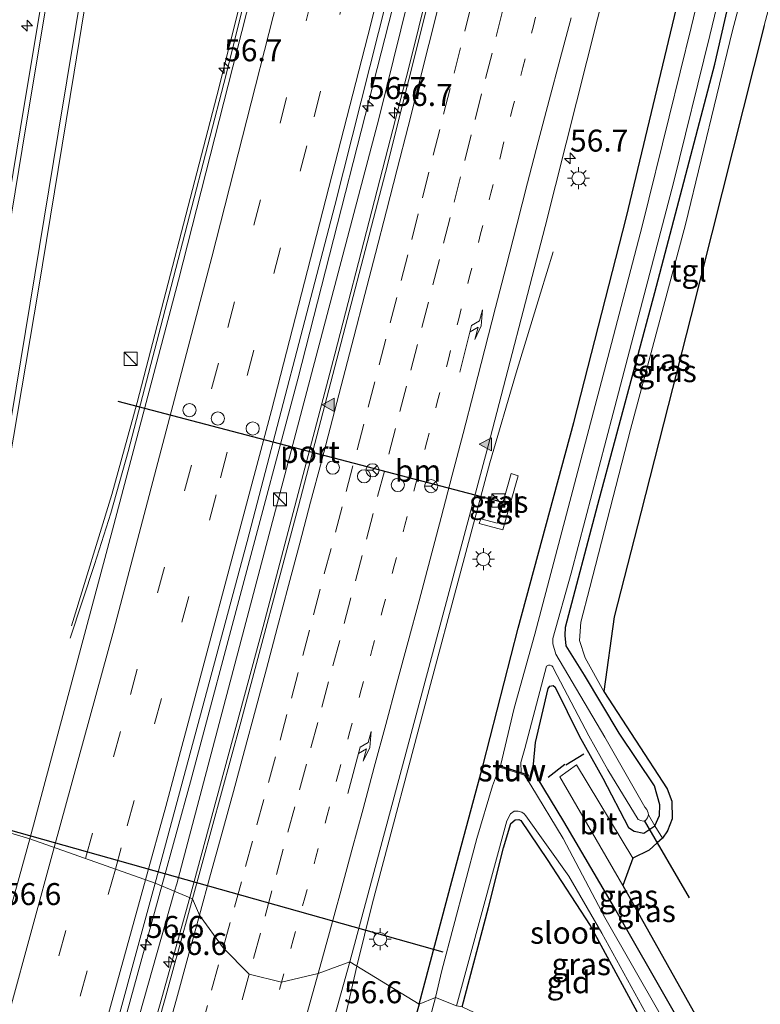
# Model space of a CAD drawing. Units: metres. Extents: x 100277 to 109942, y 499998 to 506250.
# Drawn here: x 108281 to 108365, y 501213 to 501325 of the extents above; entities that cross this region are included whole.
import ezdxf
from ezdxf.enums import TextEntityAlignment as Align

# ---------------------------------------------------------------- set-up
doc = ezdxf.new("R2010")
doc.units = ezdxf.units.M
for name, pattern in [('IE-TERREINAFSCHEIDING', [10, 8, -2]), ('VW-1-3_STREEP', [4, 1, -3]), ('VW-3-9_STREEP', [12, 3, -9])]:
    doc.linetypes.add(name, pattern=pattern)
doc.layers.get('0').update_dxf_attribs({"lineweight": 25})
for name, color, linetype, lineweight in [('B-ME-AM-KILOMETR-S-B1', 7, 'Continuous', 18), ('B-ME-BV-GELEIDECONSTRUCTIE-GELEIDERAIL-L-B1', 213, 'BV-GELEIDERAIL', 18), ('B-ME-GW-INSTEEKWATERGANG-L-B1', 10, 'Continuous', 25), ('B-ME-IE-GRASLAND-GV-B6', 93, 'Continuous', 18), ('B-ME-IE-GRONDWERKLIJN-GROND_INGERICHT-GV-B6', 253, 'Continuous', 18), ('B-ME-IE-HULPGEOMETRIE-L-B1', 53, 'Continuous', 18), ('B-ME-IE-INRICHTINGSELEMENT-S-B1', 253, 'Continuous', 18), ('B-ME-IE-MEUBILAIR_WEGMEUBILAIR-LICHTMAST-S-B1', 8, 'Continuous', 18), ('B-ME-IE-MEUBILAIR_WEGMEUBILAIR-LIJNVERLICHT-L-B1', 8, 'VW-LIJNV', 18), ('B-ME-IE-TERREINAFSCHEIDING-RASTERHEKWERK-L-B1', 8, 'IE-TERREINAFSCHEIDING', 18), ('B-ME-IE-TERREINAFSCHEIDING-SCHRIKHEK-L-B1', 10, 'Continuous', 25), ('B-ME-KG-KADASTRAAL-OPNAMEDTMGRENS-L-B1', 10, 'Continuous', 25), ('B-ME-KW-DUIKER-L-B1', 10, 'Continuous', 25), ('B-ME-KW-STUW-GV-B6', 173, 'Continuous', 18), ('B-ME-KW-STUW-L-B1', 173, 'Continuous', 18), ('B-ME-OG-WATER-GV-B6', 153, 'Continuous', 18), ('B-ME-VH-VERH_SOORT-BITUMEN-GV-B6', 8, 'IE-TERREINAFSCHEIDING-NATUURLIJK-HOUTWAL', 18), ('B-ME-VH-VERH_SOORT-TEGELS-GV-B6', 8, 'Continuous', 18), ('B-ME-VW-DRIP-S-B1', 8, 'Continuous', 18), ('B-ME-VW-MARKERING-13STREEP-045-L-B1', 255, 'VW-1-3_STREEP', 18), ('B-ME-VW-MARKERING-39STREEP-015-L-B1', 255, 'VW-3-9_STREEP', 18), ('B-ME-VW-MARKERING-PIJLRE750-S-B1', 7, 'Continuous', 18), ('B-ME-VW-MARKERING-STREEP-015-L-B1', 7, 'Continuous', 18), ('B-ME-VW-MARKERING-VLAKMARK-S-B1', 7, 'Continuous', 18), ('B-ME-VW-MEUBILAIR_WEGMEUBILAIR-RONA-S-B1', 8, 'Continuous', 18), ('B-ME-VW-PORTAAL-L-B1', 10, 'Continuous', 25)]:
    doc.layers.add(name, color=color, linetype=linetype, lineweight=lineweight)
doc.styles.add('NLCS-ISO', font='NLCS-ISO.TTF')
doc.linetypes.add('BV-GELEIDERAIL', pattern='A,10,-3,[108,NLCS.SHX,S=1,R=0,X=0,Y=0],-3', length=16)
doc.linetypes.add('IE-TERREINAFSCHEIDING-NATUURLIJK-HOUTWAL', pattern='A,7,-1.5,[67,NLCS.SHX,S=0.75,R=45,X=0,Y=0],-1.5,7,-1.5,[70,NLCS.SHX,S=0.75,R=0,X=0,Y=0],-1.5', length=20)
doc.linetypes.add('VW-LIJNV', pattern='A,0,-5,[102,NLCS.SHX,S=1,R=0,X=-0.625,Y=0],2.5,-0.5,[69,NLCS.SHX,S=0.5,R=0,X=0,Y=0],-0.5,2.5,[102,NLCS.SHX,S=1,R=180,X=0.625,Y=0],-5', length=16)

# ---------------------------------------------------------------- blocks, each defined once
blk = doc.blocks.new('kast')
blk.add_line((-0.75, -0.75), (0.75, 0.75))
blk.add_lwpolyline([(-0.75, 0.75), (0.75, 0.75), (0.75, -0.75), (-0.75, -0.75)], close=True)
blk = doc.blocks.new('dtb')
blk.add_circle((0, 0), 0.75)
blk = doc.blocks.new('wegwijzer')
for q in [(-0.53, -0.53), (0, 0.75), (0.53, -0.53)]:
    blk.add_line((0, 0), q)
blk.add_circle((0, 0), 0.75)
blk = doc.blocks.new('hecto')
for p, q in [((0, 0.625), (-0.625, 0)), ((0, -0.625), (0, 0.625)), ((-0.625, 0), (0.625, 0)), ((0.625, 0), (0, -0.625))]:
    blk.add_line(p, q)
blk = doc.blocks.new('verfsymbol')
for color in [252, 253]:
    blk.add_hatch(color=color).paths.add_polyline_path([(0.75, -0.625), (0, 0.75), (-0.75, -0.625)])
blk.add_lwpolyline([(0.75, -0.625), (0, 0.75), (-0.75, -0.625)], close=True)
blk = doc.blocks.new('lantaarnpaal')
for p, q in [((0, 0.75), (0, 1.25)), ((-0.75, 0), (-1.25, 0)), ((-0.88, 0.88), (-0.53, 0.53)), ((0.53, 0.53), (0.88, 0.88)), ((0.75, 0), (1.25, 0)), ((-0.53, -0.53), (-0.88, -0.88)), ((0, -0.75), (0, -1.25)), ((0.53, -0.53), (0.88, -0.88))]:
    blk.add_line(p, q)
blk.add_circle((0, 0), 0.75)
blk = doc.blocks.new('pijlr')
for p, q in [((0, 0, 0.1), (5.45, 0, 0.1)), ((5.45, -0.75, 0.1), (4.7, 0, 0.1)), ((6.2, -0.75, 0.1), (5.45, 0, 0.1)), ((4, -0.75, 0.1), (5.45, -0.75, 0.1)), ((5.7, -1.05, 0.1), (4, -0.75, 0.1)), ((7.5, -0.75, 0.1), (5.7, -1.05, 0.1)), ((7.5, -0.75, 0.1), (6.2, -0.75, 0.1))]:
    blk.add_line(p, q)

msp = doc.modelspace()

# ---------------------------------------------------------------- linework, layer by layer
at = {"layer": 'B-ME-BV-GELEIDECONSTRUCTIE-GELEIDERAIL-L-B1'}
for points in [[(108287.0318, 501255.9138, 0.4969), (108291.6075, 501270.838, 1.0791), (108294.4769, 501281.3114, 1.057), (108303.5678, 501316.1985, 1.1277), (108307.9612, 501333.713, 1.1281), (108319.0026, 501381.1991, 1.0711), (108326.617, 501412.7541, 1.1293), (108334.094, 501442.3224, 1.128), (108343.7489, 501478.9423, 1.1654), (108346.6593, 501489.7013, 1.1347)], [(108297.2868, 501226.3374, 1.5414), (108300.5472, 501238.1789, 1.548), (108312.7636, 501283.9647, 1.4507), (108324.497, 501329.8641, 1.4492), (108332.8148, 501363.5971, 1.514), (108343.2169, 501406.0106, 1.5007), (108352.7193, 501443.2373, 1.5405), (108363.1969, 501482.6945, 1.536)], [(108300.49, 501225.001, 1.573), (108308.817, 501255.811, 1.574), (108316.988, 501286.807, 1.614), (108325.4, 501319.421, 1.6), (108334.603, 501356.582, 1.558), (108342.575, 501389.273, 1.561), (108349.968, 501419.01, 1.6), (108358.659, 501452.681, 1.588), (108366.488, 501481.824, 1.572)], [(108286.859, 501254.488, 0.404), (108289.62, 501262.869, 0.809), (108291.484, 501268.723, 1.1), (108293.471, 501275.746, 1.197), (108298.342, 501294.512, 1.208), (108304.601, 501318.602, 1.169), (108308.221, 501333.214, 1.153), (108309.62, 501339.592, 0.901), (108311.57, 501350.202, 0.384)], [(108319.498, 501217.197, 0.807), (108321.237, 501224.246, 0.943), (108327.7, 501248.667, 1.13), (108334.609, 501274.426, 1.186), (108337.597, 501284.673, 0.882), (108340.361, 501293.756, 0.435), (108341.832, 501298.446, 0.295)], [(108220.5021, 500972.8228, 1.543), (108222.5162, 500978.8144, 1.543), (108237.2578, 501024.2339, 1.5566), (108245.8758, 501051.3404, 1.5358), (108259.0053, 501093.9666, 1.5368), (108269.5602, 501129.128, 1.4993), (108282.8841, 501174.7749, 1.4931), (108289.3908, 501197.6598, 1.5254), (108297.2868, 501226.3374, 1.5414)], [(108223.975, 500972.188, 1.651), (108237.755, 501014.17, 1.603), (108248.676, 501048.794, 1.633), (108258.925, 501081.883, 1.566), (108269.32, 501116.201, 1.583), (108279.079, 501149.539, 1.566), (108287.93, 501180.267, 1.617), (108297.302, 501213.613, 1.583), (108300.49, 501225.001, 1.573)], [(108319.498, 501217.197, 0.807), (108317.9, 501210.207, 0.534), (108316.651, 501204.989, 0.28)]]:
    msp.add_polyline3d(points, dxfattribs=at)
at = {"layer": 'B-ME-GW-INSTEEKWATERGANG-L-B1'}
for points in [[(108326.574, 501212.895, -0.241), (108330.287, 501226.854, -0.23), (108333.843, 501240.101, -0.133), (108337.831, 501255.637, -0.113), (108344.17, 501279.013, -0.099), (108350.164, 501302.433, -0.158), (108356.033, 501326.935, -0.183), (108363.437, 501356.315, -0.105), (108369.792, 501380.722, -0.119), (108376.47, 501407.765, -0.071), (108381.482, 501428.884, -0.01), (108384.439, 501439.102, -0.035), (108385.989, 501443.258, -0.06), (108388.417, 501447.527, -0.074), (108397.107, 501459.086, -0.107), (108404.066, 501467.594, -0.239)], [(108355.614, 501211.876, -0.744), (108348.514, 501224.295, -0.728), (108343.015, 501233.639, -0.708), (108339.981, 501238.668, -0.742), (108339.683, 501239.604, -0.731), (108339.579, 501240.171, -0.728), (108339.79, 501242.65, -0.744), (108341.24, 501248.769, -0.809), (108341.439, 501249.056, -0.809), (108341.828, 501249.114, -0.812), (108342.05, 501248.942, -0.809), (108344.757, 501243.413, -0.798), (108347.481, 501238.564, -0.714), (108350.38, 501232.96, -0.669), (108351.036, 501232.541, -0.7), (108352.128, 501232.317, -0.739), (108353.376, 501233.144, -0.812), (108353.903, 501234.348, -0.929), (108353.938, 501235.544, -0.962), (108353.341, 501237.721, -0.937), (108349.328, 501243.716, -0.901), (108345.387, 501250.304, -0.845), (108343.305, 501253.635, -0.831), (108343.168, 501254.801, -0.853), (108343.238, 501255.735, -0.856), (108346.889, 501269.704, -0.999), (108353.397, 501293.828, -0.873), (108360.216, 501319.766, -0.904), (108363.438, 501333.874, -0.946)], [(108331.453, 501212.556, -0.94), (108334.451, 501223.866, -1.15), (108336.173, 501230.643, -1.15), (108337.01, 501233.422, -1.15), (108337.482, 501233.833, -1.15), (108337.921, 501233.874, -1.147), (108338.157, 501233.772, -1.147), (108341.126, 501229.331, -1.144), (108346.025, 501221.824, -1.088), (108352.806, 501209.303, -1.069), (108357.624, 501200.206, -0.965)], [(108326.574, 501212.895, -0.241), (108317.866, 501182.27, -0.255), (108308.801, 501150.899, -0.14), (108299.243, 501119.564, -0.16), (108290.951, 501091.947, -0.143), (108278.673, 501052.589, -0.076), (108269.322, 501024.088, -0.031), (108260.535, 500995.983, -0.02), (108249.497, 500961.826, -0.093)]]:
    msp.add_polyline3d(points, dxfattribs=at)
at = {"layer": 'B-ME-IE-GRASLAND-GV-B6'}
for points in [[(108366.87, 501481.723, 0.831), (108357.885, 501448.057, 0.803), (108348.185, 501410.203, 0.823), (108339.27, 501374.161, 0.812), (108330.559, 501338.631, 0.809), (108322.754, 501307.453, 0.82), (108312.862, 501269.52, 0.831), (108306.273, 501244.945, 0.815), (108300.792, 501224.875, 0.789), (108296.552, 501226.644, 0.828), (108306.999, 501265.483, 0.815), (108316.978, 501303.697, 0.84), (108326.922, 501343.112, 0.803), (108335.789, 501379.56, 0.806), (108343.032, 501408.812, 0.842), (108350.874, 501439.568, 0.845), (108362.42, 501482.9, 0.848), (108366.87, 501481.723, 0.831)], [(108332.83, 501430.099, 0.454), (108323.094, 501391.2, 0.435), (108315.928, 501361.849, 0.46), (108307.954, 501329.642, 0.451), (108299.206, 501295.234, 0.468), (108291.84, 501267.39, 0.457), (108282.276, 501231.674, 0.419), (108273.474, 501234.289, 0.198), (108275.137, 501245.375, 0.197), (108277.392, 501259.074, 0.155), (108279.931, 501274.428, 0.133), (108283.269, 501294.181, 0.191), (108287.323, 501318.872, 0.15), (108291.19, 501342.654, 0.175), (108295.571, 501368.05, 0.119), (108297.623, 501378.673, 0.194), (108300.086, 501389.61, 0.186), (108303.593, 501404.238, 0.205), (108303.781, 501404.47, 0.231), (108306.679, 501415.103, 0.264), (108308.074, 501420.08, 0.317), (108308.602, 501421.398, 0.317), (108309.12, 501422.137, 0.32), (108310.138, 501423.146, 0.354)], [(108344.17, 501279.013, -0.099), (108337.831, 501255.637, -0.113), (108333.843, 501240.101, -0.133), (108330.287, 501226.854, -0.23), (108326.574, 501212.895, -0.241), (108318.686, 501217.691, 0.327), (108325.103, 501241.533, 0.379), (108334.422, 501276.394, 0.376), (108340.909, 501301.317, 0.328), (108348.018, 501329.641, 0.317), (108354.824, 501356.887, 0.37), (108361.067, 501382.471, 0.387), (108368.295, 501410.834, 0.379), (108371.099, 501420.148, 0.359), (108373.872, 501428.432, 0.342)], [(108381.482, 501428.884, -0.01), (108376.47, 501407.765, -0.071), (108369.792, 501380.722, -0.119), (108363.437, 501356.315, -0.105), (108356.033, 501326.935, -0.183), (108350.164, 501302.433, -0.158), (108344.17, 501279.013, -0.099)], [(108298.986, 501405.452, 0.127), (108294.699, 501388.635, 0.136), (108292.165, 501376.83, 0.122), (108289.98, 501365.007, 0.083), (108287.187, 501348.636, 0.091), (108284.483, 501332.128, 0.041), (108281.612, 501314.86, 0.069), (108278.752, 501297.739, 0.066)], [(108353.376, 501233.144, -0.812), (108352.68, 501234.406, -1.588), (108352.637, 501234.655, -1.588), (108352.478, 501235.028, -1.588), (108352.239, 501235.292, -1.588), (108347.705, 501243.237, -1.588), (108342.13, 501252.699, -1.588), (108341.786, 501253.875, -1.588), (108341.783, 501254.446, -1.588), (108343.881, 501261.903, -1.588), (108348.626, 501280.108, -1.588), (108355.514, 501306.305, -1.588), (108359.625, 501323.03, -1.588), (108362.53, 501335.037, -1.588), (108363.232, 501336.803, -1.588), (108364.057, 501338.035, -1.588), (108365.069, 501339.029, -1.588), (108365.98, 501339.159, -1.588)], [(108366.387, 501338.006, -0.887), (108365.066, 501337.105, -0.982), (108364.428, 501336.309, -0.968), (108363.438, 501333.874, -0.946), (108360.216, 501319.766, -0.904), (108353.397, 501293.828, -0.873), (108346.889, 501269.704, -0.999), (108343.238, 501255.735, -0.856), (108343.168, 501254.801, -0.853), (108343.305, 501253.635, -0.831), (108345.387, 501250.304, -0.845), (108349.328, 501243.716, -0.901), (108353.341, 501237.721, -0.937), (108353.938, 501235.544, -0.962), (108353.903, 501234.348, -0.929), (108353.376, 501233.144, -0.812)], [(108360.449, 501336.075, -1.588), (108357.518, 501323.961, -1.588), (108355.032, 501313.784, -1.588), (108351.943, 501301.37, -1.588), (108348.036, 501286.419, -1.588), (108344.25, 501272.038, -1.588), (108339.726, 501254.965, -1.588), (108337.383, 501246.545, -1.588), (108335.816, 501240, -1.588), (108335.394, 501240.136, -1.004), (108335.333, 501239.946, -1.004), (108335.698, 501239.828, -1.46), (108334.904, 501237.717, -1.46), (108333.134, 501231.707, -1.46), (108329.133, 501216.695, -1.46), (108328.428, 501213.624, -1.46), (108326.574, 501212.895, -0.241), (108330.287, 501226.854, -0.23), (108333.843, 501240.101, -0.133), (108337.831, 501255.637, -0.113), (108344.17, 501279.013, -0.099), (108350.164, 501302.433, -0.158), (108356.033, 501326.935, -0.183)], [(108365.235, 501335.048, -0.873), (108362.232, 501323.594, -0.784), (108356.876, 501301.564, -0.663), (108350.6, 501278.215, -0.703), (108345.973, 501260.248, -0.75), (108344.948, 501256.318, -0.722), (108344.81, 501254.232, -0.731), (108345.462, 501252.249, -0.714), (108347.579, 501248.442, -0.744), (108354.769, 501237.353, -0.736), (108355.332, 501235.953, -0.731), (108355.358, 501233.972, -0.658), (108354.821, 501232.589, -0.605), (108354.251, 501231.738, -0.518)], [(108354.251, 501231.738, -0.518), (108353.376, 501233.144, -0.812), (108353.903, 501234.348, -0.929), (108353.938, 501235.544, -0.962), (108353.341, 501237.721, -0.937), (108349.328, 501243.716, -0.901), (108345.387, 501250.304, -0.845), (108343.305, 501253.635, -0.831), (108343.168, 501254.801, -0.853), (108343.238, 501255.735, -0.856), (108346.889, 501269.704, -0.999), (108353.397, 501293.828, -0.873), (108360.216, 501319.766, -0.904), (108363.438, 501333.874, -0.946)], [(108337.055, 501273.218, 0.295), (108335.461, 501267.567, 0.3), (108333.599, 501268.076, 0.3), (108333.413, 501267.539, 0.298), (108336.087, 501266.808, 0.292), (108337.83, 501272.98, 0.292), (108337.055, 501273.218, 0.295)], [(108353.975, 501211.756, -1.46), (108347.702, 501222.719, -1.46), (108342.954, 501231.72, -1.46), (108339.293, 501237.765, -1.46), (108338.541, 501238.911, -1.46), (108338.96, 501238.776, -1.01), (108339.021, 501238.966, -1.01), (108338.176, 501239.239, -1.588), (108338.123, 501240.351, -1.588), (108338.587, 501241.963, -1.588), (108341.069, 501251.316, -1.588), (108341.288, 501251.446, -1.588), (108341.489, 501251.428, -1.588), (108341.652, 501251.347, -1.588), (108341.762, 501251.247, -1.588), (108341.872, 501251.067, -1.588), (108345.861, 501243.382, -1.588), (108348.033, 501239.54, -1.588), (108351.493, 501233.891, -1.588), (108351.789, 501233.752, -1.588), (108352.065, 501233.703, -1.588), (108352.337, 501233.779, -1.588), (108352.56, 501234.05, -1.588), (108352.68, 501234.406, -1.588), (108353.376, 501233.144, -0.812), (108352.128, 501232.317, -0.739), (108351.036, 501232.541, -0.7), (108350.38, 501232.96, -0.669), (108347.481, 501238.564, -0.714), (108344.757, 501243.413, -0.798), (108342.05, 501248.942, -0.809), (108341.828, 501249.114, -0.812), (108341.439, 501249.056, -0.809), (108341.24, 501248.769, -0.809), (108339.79, 501242.65, -0.744), (108339.579, 501240.171, -0.728), (108339.683, 501239.604, -0.731), (108339.981, 501238.668, -0.742), (108343.015, 501233.639, -0.708), (108348.514, 501224.295, -0.728), (108355.614, 501211.876, -0.744)], [(108355.614, 501211.876, -0.744), (108348.514, 501224.295, -0.728), (108343.015, 501233.639, -0.708), (108339.981, 501238.668, -0.742), (108339.683, 501239.604, -0.731), (108339.579, 501240.171, -0.728), (108339.79, 501242.65, -0.744), (108341.24, 501248.769, -0.809), (108341.439, 501249.056, -0.809), (108341.828, 501249.114, -0.812), (108342.05, 501248.942, -0.809), (108344.757, 501243.413, -0.798), (108347.481, 501238.564, -0.714), (108350.38, 501232.96, -0.669), (108351.036, 501232.541, -0.7), (108352.128, 501232.317, -0.739), (108353.376, 501233.144, -0.812), (108354.251, 501231.738, -0.518), (108353.6518, 501231.2071, -0.5012), (108352.749, 501230.407, -0.476), (108350.874, 501229.485, -0.46), (108344.486, 501240.105, -0.448), (108342.578, 501238.749, -0.46), (108349.742, 501226.374, -0.482), (108359.815, 501208.407, -0.457)], [(108282.276, 501231.674, 0.419), (108276.405, 501210.545, 0.397), (108273.038, 501198.599, 0.414), (108269.918, 501187.678, 0.422), (108269.608, 501187.088, 0.419), (108269.293, 501187.146, 0.417), (108269.224, 501187.49, 0.417), (108270.234, 501195.536, 0.372), (108271.748, 501210.973, 0.257), (108272.734, 501226.582, 0.162), (108273.474, 501234.289, 0.198), (108282.276, 501231.674, 0.419)], [(108330.83, 501212.693, -1.46), (108336.539, 501233.71, -1.46), (108336.949, 501234.533, -1.46), (108337.396, 501234.836, -1.46), (108337.835, 501234.839, -1.46), (108338.269, 501234.698, -1.46), (108338.527, 501234.532, -1.46), (108338.717, 501234.31, -1.46), (108343.583, 501227.43, -1.46), (108347.345, 501220.939, -1.46), (108354.869, 501207.286, -1.46), (108359.184, 501200.013, -1.46), (108357.624, 501200.206, -0.965), (108352.806, 501209.303, -1.069), (108346.025, 501221.824, -1.088), (108341.126, 501229.331, -1.144), (108338.157, 501233.772, -1.147), (108337.921, 501233.874, -1.147), (108337.482, 501233.833, -1.15), (108337.01, 501233.422, -1.15), (108336.173, 501230.643, -1.15), (108334.451, 501223.866, -1.15), (108331.453, 501212.556, -0.94), (108330.83, 501212.693, -1.46)], [(108255.945, 501086.671, 0.839), (108268.218, 501127.374, 0.836), (108280.099, 501167.906, 0.85), (108290.224, 501203.54, 0.811), (108296.552, 501226.644, 0.828), (108300.792, 501224.875, 0.789)], [(108300.792, 501224.875, 0.789), (108299.007, 501218.338, 0.781), (108298.897, 501217.94, 0.783), (108297.678, 501213.518, 0.804), (108296.327, 501208.703, 0.817)], [(108260.535, 500995.983, -0.02), (108249.497, 500961.826, -0.093), (108242.018, 500965.053, 0.425), (108257.975, 501013.939, 0.411), (108269.653, 501050.535, 0.372), (108280.397, 501085.696, 0.313), (108283.457, 501095.767, 0.328), (108283.631, 501096.341, 0.329), (108289.914, 501117.017, 0.361), (108300.101, 501151.73, 0.369), (108309.259, 501183.896, 0.377), (108318.686, 501217.691, 0.327), (108326.574, 501212.895, -0.241), (108317.866, 501182.27, -0.255), (108308.801, 501150.899, -0.14), (108299.243, 501119.564, -0.16), (108290.951, 501091.947, -0.143), (108278.673, 501052.589, -0.076), (108269.322, 501024.088, -0.031), (108260.535, 500995.983, -0.02)], [(108328.428, 501213.624, -1.46), (108322.383, 501191.139, -1.46), (108314.473, 501163.944, -1.46), (108305.855, 501134.622, -1.46), (108296.4, 501103.08, -1.46), (108286.656, 501070.671, -1.46), (108276.347, 501037.875, -1.46), (108270.944, 501021.794, -1.46), (108268.961, 501015.684, -1.46), (108264.54, 501001.43, -1.46), (108258.94, 500984.706, -1.46), (108251.318, 500960.691, -1.46), (108249.497, 500961.826, -0.093), (108260.535, 500995.983, -0.02), (108269.322, 501024.088, -0.031), (108278.673, 501052.589, -0.076), (108290.951, 501091.947, -0.143), (108299.243, 501119.564, -0.16), (108308.801, 501150.899, -0.14), (108317.866, 501182.27, -0.255), (108326.574, 501212.895, -0.241), (108328.428, 501213.624, -1.46)]]:
    msp.add_polyline3d(points, dxfattribs=at)
at = {"layer": 'B-ME-IE-GRONDWERKLIJN-GROND_INGERICHT-GV-B6'}
msp.add_polyline3d([(108331.453, 501212.556, -0.94), (108334.451, 501223.866, -1.15), (108336.173, 501230.643, -1.15), (108337.01, 501233.422, -1.15), (108337.482, 501233.833, -1.15), (108337.921, 501233.874, -1.147), (108338.157, 501233.772, -1.147), (108341.126, 501229.331, -1.144), (108346.025, 501221.824, -1.088), (108352.806, 501209.303, -1.069), (108357.624, 501200.206, -0.965), (108331.453, 501212.556, -0.94)], dxfattribs=at)
at = {"layer": 'B-ME-IE-HULPGEOMETRIE-L-B1'}
msp.add_polyline3d([(108330.83, 501212.693, -1.46), (108328.428, 501213.624, -1.46), (108326.574, 501212.895, -0.241), (108318.686, 501217.691, 0.327), (108315.0735, 501216.3833, 0.3879), (108310.9124, 501215.3689, 0.4915), (108307.2204, 501216.2814, 0.5917), (108304.2746, 501219.2732, 0.7032), (108301.5696, 501222.9936, 0.7692), (108300.792, 501224.875, 0.789), (108296.552, 501226.644, 0.828), (108282.276, 501231.674, 0.419), (108273.474, 501234.289, 0.198)], dxfattribs=at)
at = {"layer": 'B-ME-IE-MEUBILAIR_WEGMEUBILAIR-LIJNVERLICHT-L-B1'}
for points in [[(108298.752, 501225.726, 0.767), (108298.997, 501226.568, 0.798), (108321.97, 501313.56, 0.831), (108343.506, 501400.72, 0.854), (108364.732, 501482.289, 0.862)], [(108222.127, 500972.526, 0.919), (108248.5, 501054.48, 0.889), (108274.463, 501140.022, 0.881), (108298.752, 501225.726, 0.767)]]:
    msp.add_polyline3d(points, dxfattribs=at)
at = {"layer": 'B-ME-IE-TERREINAFSCHEIDING-RASTERHEKWERK-L-B1'}
msp.add_polyline3d([(108354.251, 501231.738, -0.518), (108353.376, 501233.144, -0.812), (108352.68, 501234.406, -1.588)], dxfattribs=at)
at = {"layer": 'B-ME-IE-TERREINAFSCHEIDING-SCHRIKHEK-L-B1'}
for p, q in [((108345.313, 501241.307, 0.211), (108343.257, 501240.075, 0.205)), ((108343.147, 501240.138, 0.208), (108341.244, 501238.666, 0.208))]:
    msp.add_line(p, q, dxfattribs=at)
at = {"layer": 'B-ME-KG-KADASTRAAL-OPNAMEDTMGRENS-L-B1'}
msp.add_polyline3d([(108365.839, 501324.175, -0.744), (108357.488, 501291.072, -0.636), (108351.777, 501268.771, -0.686), (108348.744, 501256.919, -0.703), (108347.579, 501248.442, -0.744), (108354.769, 501237.353, -0.736), (108355.332, 501235.953, -0.731), (108355.358, 501233.972, -0.658), (108354.821, 501232.589, -0.605), (108354.251, 501231.738, -0.518), (108353.6518, 501231.2071, -0.5012), (108352.749, 501230.407, -0.476), (108350.874, 501229.485, -0.46), (108349.742, 501226.374, -0.482), (108359.815, 501208.407, -0.457), (108365.212, 501197.813, -0.347)], dxfattribs=at)
at = {"layer": 'B-ME-KW-DUIKER-L-B1'}
for p, q in [((108265.757, 501236.674, -1.159), (108329.252, 501218.846, -1.175)), ((108352.171, 501233.756, -1.309), (108357.276, 501224.969, -1.306))]:
    msp.add_line(p, q, dxfattribs=at)
at = {"layer": 'B-ME-KW-STUW-GV-B6'}
msp.add_polyline3d([(108338.541, 501238.911, -1.46), (108335.698, 501239.828, -1.46), (108335.333, 501239.946, -1.004), (108335.394, 501240.136, -1.004), (108335.816, 501240, -1.588), (108338.176, 501239.239, -1.588), (108339.021, 501238.966, -1.01), (108338.96, 501238.776, -1.01), (108338.541, 501238.911, -1.46)], dxfattribs=at)
at = {"layer": 'B-ME-KW-STUW-L-B1'}
msp.add_line((108338.811, 501238.966, -0.971), (108335.46, 501240.021, -0.971), dxfattribs=at)
at = {"layer": 'B-ME-OG-WATER-GV-B6'}
for points in [[(108362.53, 501335.037, -1.588), (108359.625, 501323.03, -1.588), (108355.514, 501306.305, -1.588), (108348.626, 501280.108, -1.588), (108343.881, 501261.903, -1.588), (108341.783, 501254.446, -1.588), (108341.786, 501253.875, -1.588), (108342.13, 501252.699, -1.588), (108347.705, 501243.237, -1.588), (108352.239, 501235.292, -1.588), (108352.478, 501235.028, -1.588), (108352.637, 501234.655, -1.588), (108352.68, 501234.406, -1.588), (108352.56, 501234.05, -1.588), (108352.337, 501233.779, -1.588), (108352.065, 501233.703, -1.588), (108351.789, 501233.752, -1.588), (108351.493, 501233.891, -1.588), (108348.033, 501239.54, -1.588), (108345.861, 501243.382, -1.588), (108341.872, 501251.067, -1.588), (108341.762, 501251.247, -1.588), (108341.652, 501251.347, -1.588), (108341.489, 501251.428, -1.588), (108341.288, 501251.446, -1.588), (108341.069, 501251.316, -1.588), (108338.587, 501241.963, -1.588), (108338.123, 501240.351, -1.588), (108338.176, 501239.239, -1.588), (108335.816, 501240, -1.588), (108337.383, 501246.545, -1.588), (108339.726, 501254.965, -1.588), (108344.25, 501272.038, -1.588), (108348.036, 501286.419, -1.588), (108351.943, 501301.37, -1.588), (108355.032, 501313.784, -1.588), (108357.518, 501323.961, -1.588), (108360.449, 501336.075, -1.588)], [(108328.428, 501213.624, -1.46), (108329.133, 501216.695, -1.46), (108333.134, 501231.707, -1.46), (108334.904, 501237.717, -1.46), (108335.698, 501239.828, -1.46), (108338.541, 501238.911, -1.46), (108339.293, 501237.765, -1.46), (108342.954, 501231.72, -1.46), (108347.702, 501222.719, -1.46), (108353.975, 501211.756, -1.46), (108361.243, 501199.308, -1.46), (108359.184, 501200.013, -1.46), (108354.869, 501207.286, -1.46), (108347.345, 501220.939, -1.46), (108343.583, 501227.43, -1.46), (108338.717, 501234.31, -1.46), (108338.527, 501234.532, -1.46), (108338.269, 501234.698, -1.46), (108337.835, 501234.839, -1.46), (108337.396, 501234.836, -1.46), (108336.949, 501234.533, -1.46), (108336.539, 501233.71, -1.46), (108330.83, 501212.693, -1.46), (108328.428, 501213.624, -1.46)], [(108286.656, 501070.671, -1.46), (108296.4, 501103.08, -1.46), (108305.855, 501134.622, -1.46), (108314.473, 501163.944, -1.46), (108322.383, 501191.139, -1.46), (108328.428, 501213.624, -1.46), (108330.83, 501212.693, -1.46)]]:
    msp.add_polyline3d(points, dxfattribs=at)
at = {"layer": 'B-ME-VH-VERH_SOORT-BITUMEN-GV-B6'}
for points in [[(108348.337, 501488.713, 0.454), (108362.42, 501482.9, 0.848), (108350.874, 501439.568, 0.845), (108343.032, 501408.812, 0.842), (108335.789, 501379.56, 0.806), (108326.922, 501343.112, 0.803), (108316.978, 501303.697, 0.84), (108306.999, 501265.483, 0.815), (108296.552, 501226.644, 0.828), (108282.276, 501231.674, 0.419), (108291.84, 501267.39, 0.457), (108299.206, 501295.234, 0.468), (108307.954, 501329.642, 0.451), (108315.928, 501361.849, 0.46), (108323.094, 501391.2, 0.435), (108332.83, 501430.099, 0.454), (108341.767, 501464.37, 0.426), (108348.337, 501488.713, 0.454)], [(108373.872, 501428.432, 0.342), (108371.099, 501420.148, 0.359), (108368.295, 501410.834, 0.379), (108361.067, 501382.471, 0.387), (108354.824, 501356.887, 0.37), (108348.018, 501329.641, 0.317), (108340.909, 501301.317, 0.328), (108334.422, 501276.394, 0.376), (108325.103, 501241.533, 0.379), (108318.686, 501217.691, 0.327), (108315.0735, 501216.3833, 0.3879), (108310.9124, 501215.3689, 0.4915), (108307.2204, 501216.2814, 0.5917), (108304.2746, 501219.2732, 0.7032), (108301.5696, 501222.9936, 0.7692), (108300.792, 501224.875, 0.789), (108306.273, 501244.945, 0.815), (108312.862, 501269.52, 0.831), (108322.754, 501307.453, 0.82), (108330.559, 501338.631, 0.809), (108339.27, 501374.161, 0.812), (108348.185, 501410.203, 0.823), (108357.885, 501448.057, 0.803)], [(108278.752, 501297.739, 0.066), (108281.612, 501314.86, 0.069), (108284.483, 501332.128, 0.041), (108287.187, 501348.636, 0.091), (108289.98, 501365.007, 0.083), (108292.165, 501376.83, 0.122), (108294.699, 501388.635, 0.136), (108298.986, 501405.452, 0.127), (108299.387, 501405.346, 0.134), (108302.981, 501404.399, 0.195), (108303.593, 501404.238, 0.205), (108300.086, 501389.61, 0.186), (108297.623, 501378.673, 0.194), (108295.571, 501368.05, 0.119), (108291.19, 501342.654, 0.175), (108287.323, 501318.872, 0.15), (108283.269, 501294.181, 0.191), (108279.931, 501274.428, 0.133)], [(108349.742, 501226.374, -0.482), (108342.578, 501238.749, -0.46), (108344.486, 501240.105, -0.448), (108350.874, 501229.485, -0.46), (108349.742, 501226.374, -0.482)], [(108276.405, 501210.545, 0.397), (108282.276, 501231.674, 0.419), (108296.552, 501226.644, 0.828), (108290.224, 501203.54, 0.811)], [(108296.327, 501208.703, 0.817), (108297.678, 501213.518, 0.804), (108298.897, 501217.94, 0.783), (108299.007, 501218.338, 0.781), (108300.792, 501224.875, 0.789), (108301.5696, 501222.9936, 0.7692), (108304.2746, 501219.2732, 0.7032), (108307.2204, 501216.2814, 0.5917), (108310.9124, 501215.3689, 0.4915), (108315.0735, 501216.3833, 0.3879), (108318.686, 501217.691, 0.327)], [(108318.686, 501217.691, 0.327), (108309.259, 501183.896, 0.377), (108300.101, 501151.73, 0.369), (108289.914, 501117.017, 0.361), (108283.631, 501096.341, 0.329)]]:
    msp.add_polyline3d(points, dxfattribs=at)
at = {"layer": 'B-ME-VH-VERH_SOORT-TEGELS-GV-B6'}
for points in [[(108371.58, 501342.436, -0.803), (108370.822, 501339.65, -0.839), (108370.029, 501337.867, -0.826), (108368.52, 501334.291, -0.845), (108365.839, 501324.175, -0.744), (108357.488, 501291.072, -0.636), (108351.777, 501268.771, -0.686), (108348.744, 501256.919, -0.703), (108347.579, 501248.442, -0.744), (108345.462, 501252.249, -0.714), (108344.81, 501254.232, -0.731), (108344.948, 501256.318, -0.722), (108345.973, 501260.248, -0.75), (108350.6, 501278.215, -0.703), (108356.876, 501301.564, -0.663), (108362.232, 501323.594, -0.784), (108365.235, 501335.048, -0.873), (108366.387, 501338.006, -0.887), (108367.885, 501341.378, -0.881), (108367.734, 501341.904, -0.893), (108371.58, 501342.436, -0.803)], [(108333.413, 501267.539, 0.298), (108333.599, 501268.076, 0.3), (108335.461, 501267.567, 0.3), (108337.055, 501273.218, 0.295), (108337.83, 501272.98, 0.292), (108336.087, 501266.808, 0.292), (108333.413, 501267.539, 0.298)]]:
    msp.add_polyline3d(points, dxfattribs=at)
at = {"layer": 'B-ME-VW-MARKERING-13STREEP-045-L-B1'}
for points in [[(108310.9124, 501215.3689, 0.4915), (108312.2433, 501220.1886, 0.4922), (108313.555, 501224.97, 0.4853), (108314.8188, 501229.6007, 0.4917), (108316.1016, 501234.3379, 0.4917), (108317.3993, 501239.1666, 0.4901), (108318.693, 501243.8823, 0.4946), (108319.98, 501248.6186, 0.5064), (108321.2261, 501253.254, 0.5151), (108322.4853, 501257.9856, 0.5242), (108323.7332, 501262.7158, 0.5201), (108324.9433, 501267.3608, 0.5166), (108326.192, 501272.0982, 0.5292), (108327.4418, 501276.8382, 0.5316), (108328.6608, 501281.4809, 0.5332), (108329.8945, 501286.2452, 0.534), (108331.1151, 501290.9787, 0.5323), (108332.315, 501295.6263, 0.5318), (108333.5561, 501300.4693, 0.5316), (108334.7437, 501305.1205, 0.5298), (108335.9769, 501309.964, 0.5289), (108337.1564, 501314.62, 0.5274), (108338.3708, 501319.4208, 0.5275), (108339.5635, 501324.1499, 0.5283), (108340.7833, 501328.9988, 0.529)], [(108309.6305, 501210.7016, 0.503), (108310.9124, 501215.3689, 0.4915)]]:
    msp.add_polyline3d(points, dxfattribs=at)
at = {"layer": 'B-ME-VW-MARKERING-39STREEP-015-L-B1'}
for points in [[(108288.623, 501229.4377, 0.637), (108293.7391, 501248.0767, 0.64), (108304.8054, 501289.835, 0.6377), (108315.3947, 501331.3042, 0.6298), (108325.2036, 501371.1134, 0.6298), (108332.9837, 501402.9772, 0.6293), (108341.89, 501438.0643, 0.6306), (108353.3829, 501481.5717, 0.6333), (108354.6413, 501486.1108, 0.6321)], [(108357.9595, 501484.7411, 0.7324), (108355.9485, 501477.4553, 0.734), (108346.5469, 501441.8767, 0.7352), (108335.7077, 501399.2329, 0.733), (108324.1062, 501351.6262, 0.7314), (108313.7976, 501310.4987, 0.7196), (108303.482, 501270.8177, 0.7386), (108292.6819, 501230.6443, 0.722), (108292.013, 501228.2433, 0.7226)], [(108304.2746, 501219.2732, 0.7032), (108305.549, 501223.9009, 0.6947), (108306.8234, 501228.5286, 0.6982), (108308.1169, 501233.2679, 0.7046), (108309.4299, 501238.0925, 0.7077), (108310.7428, 501242.917, 0.7028), (108312.032, 501247.6887, 0.699), (108313.3326, 501252.5166, 0.7019), (108314.5627, 501257.1623, 0.7116), (108315.7813, 501261.8051, 0.7168), (108317.0347, 501266.5501, 0.719), (108318.2656, 501271.1896, 0.7196), (108319.5224, 501275.9285, 0.7228), (108320.7811, 501280.7675, 0.7287), (108322.0397, 501285.6064, 0.7311), (108323.2699, 501290.349, 0.7285), (108324.5223, 501295.1896, 0.7312), (108325.7246, 501299.8366, 0.7277), (108326.9339, 501304.5874, 0.7278), (108328.1665, 501309.4331, 0.7255), (108329.3547, 501314.1, 0.7202), (108330.5403, 501318.7513, 0.72), (108331.7531, 501323.5334, 0.7231), (108332.9713, 501328.3827, 0.7198)], [(108336.067, 501325.8211, 0.6256), (108334.8624, 501321.0453, 0.6249), (108333.6806, 501316.3931, 0.6288), (108332.4987, 501311.7409, 0.6294), (108331.2845, 501306.9801, 0.6316), (108330.0978, 501302.3291, 0.634), (108328.8785, 501297.5726, 0.6349), (108327.6261, 501292.732, 0.6345), (108326.3736, 501287.8914, 0.6375), (108325.1443, 501283.172, 0.6373), (108323.8822, 501278.3339, 0.6321), (108322.6118, 501273.5018, 0.6248), (108321.3383, 501268.6667, 0.6198), (108320.0875, 501263.9217, 0.6229), (108318.8106, 501259.0875, 0.6255), (108317.5337, 501254.2533, 0.6188), (108316.2726, 501249.5434, 0.611), (108315.0267, 501244.9079, 0.6058), (108313.7452, 501240.1533, 0.6037), (108312.4309, 501235.3291, 0.6012), (108311.1165, 501230.5049, 0.5941), (108309.8254, 501225.7826, 0.5871), (108308.5049, 501220.9601, 0.588), (108307.2204, 501216.2814, 0.5917)], [(108211.8727, 500976.1044, 0.6444), (108222.3376, 501007.9043, 0.6662), (108234.1168, 501044.6628, 0.6641), (108245.9291, 501082.4597, 0.6228), (108258.6798, 501124.5598, 0.643), (108270.6793, 501165.4347, 0.6355), (108282.4102, 501206.8035, 0.6333), (108288.623, 501229.4377, 0.637)], [(108292.013, 501228.2433, 0.7226), (108280.6065, 501187.2949, 0.7333), (108267.6909, 501142.5207, 0.7284), (108255.7328, 501102.4678, 0.7226), (108241.3637, 501055.8618, 0.7427), (108228.2773, 501014.6918, 0.7374), (108215.1724, 500974.7815, 0.7238)], [(108301.6921, 501209.8462, 0.7005), (108302.959, 501214.4761, 0.7049), (108304.2746, 501219.2732, 0.7032)], [(108307.2204, 501216.2814, 0.5917), (108305.9481, 501211.6531, 0.5957)]]:
    msp.add_polyline3d(points, dxfattribs=at)
at = {"layer": 'B-ME-VW-MARKERING-STREEP-015-L-B1'}
for points in [[(108285.064, 501230.6917, 0.5295), (108291.8268, 501255.4621, 0.5237), (108302.9869, 501297.8163, 0.5249), (108313.9252, 501340.8477, 0.5192), (108324.1952, 501382.809, 0.5061), (108333.6687, 501421.0529, 0.5174), (108342.1208, 501453.7789, 0.5142), (108351.1689, 501487.5441, 0.5232)], [(108295.4446, 501227.0342, 0.8046), (108297.7483, 501235.3579, 0.8021), (108309.7739, 501280.3794, 0.8054), (108321.0842, 501324.3478, 0.7934), (108332.0486, 501368.6098, 0.8237), (108339.5846, 501399.5037, 0.8251), (108349.2691, 501437.6948, 0.8069), (108359.2318, 501475.4006, 0.8086), (108361.4015, 501483.3204, 0.8076)], [(108299.2631, 501405.3588, 0.1037), (108295.5877, 501389.8373, 0.1223), (108292.8176, 501376.7274, 0.1073), (108289.4516, 501358.4349, 0.1154), (108281.4168, 501310.1056, 0.1069), (108273.4444, 501261.8081, 0.1197), (108271.0879, 501247.502, 0.1532)], [(108302.9804, 501404.3844, 0.2028), (108299.0828, 501388.3189, 0.1714), (108296.0027, 501373.8436, 0.1746), (108293.5128, 501360.2707, 0.1779), (108285.4853, 501311.9417, 0.1789), (108277.4942, 501263.6048, 0.1893), (108273.5013, 501238.9263, 0.2352), (108272.9325, 501234.5038, 0.2186)], [(108301.5696, 501222.9936, 0.7692), (108302.8473, 501227.6204, 0.7625), (108304.1213, 501232.2534, 0.7693), (108305.4453, 501237.0749, 0.7829), (108306.7052, 501241.7283, 0.7857), (108307.9527, 501246.3633, 0.7847), (108309.1916, 501251.0035, 0.785), (108310.4242, 501255.6425, 0.7941), (108311.7075, 501260.4749, 0.8018), (108312.9903, 501265.3075, 0.803), (108314.2205, 501269.9571, 0.8009), (108315.4452, 501274.5983, 0.8006), (108316.7134, 501279.4202, 0.8029), (108317.9301, 501284.0634, 0.8073), (108319.1512, 501288.7483, 0.8061), (108320.4032, 501293.589, 0.8021), (108321.6105, 501298.2685, 0.8067), (108322.8546, 501303.1113, 0.8058), (108324.0707, 501307.8557, 0.8068), (108325.3071, 501312.7004, 0.7993), (108326.4925, 501317.357, 0.8003), (108327.6701, 501322.0103, 0.7954), (108328.8476, 501326.6636, 0.7911)], [(108343.8465, 501325.0427, 0.4216), (108342.6022, 501320.4067, 0.4208), (108341.356, 501315.6764, 0.4195), (108340.1176, 501310.9394, 0.4217), (108338.908, 501306.2943, 0.4303), (108337.6726, 501301.5022, 0.4337), (108336.4586, 501296.7629, 0.4325), (108335.266, 501292.1135, 0.4298), (108334.0429, 501287.3646, 0.4297), (108332.8177, 501282.6243, 0.4341), (108331.5622, 501277.7845, 0.4387), (108330.3301, 501273.0496, 0.4374), (108329.0672, 501268.2117, 0.433), (108327.809, 501263.4865, 0.4292), (108326.5532, 501258.7653, 0.4276), (108325.3216, 501254.126, 0.4239), (108324.0463, 501249.398, 0.4132), (108322.7679, 501244.6675, 0.4001), (108321.4632, 501239.8407, 0.3928), (108320.1849, 501235.1106, 0.3961), (108318.9067, 501230.3805, 0.3971), (108317.6546, 501225.7467, 0.3899), (108316.355, 501221.022, 0.3876), (108315.0735, 501216.3833, 0.3879)], [(108272.9325, 501234.5038, 0.2186), (108272.0984, 501228.0173, 0.1943), (108271.167, 501218.2623, 0.2098), (108269.7814, 501199.5146, 0.311), (108269.0306, 501192.9586, 0.3564), (108267.9998, 501186.2386, 0.407), (108266.2303, 501176.804, 0.4357), (108263.2729, 501163.9403, 0.4501), (108257.4336, 501141.4878, 0.4555), (108244.9229, 501094.3097, 0.5181), (108240.79, 501078.289, 0.5282), (108254.8127, 501124.6003, 0.5362), (108267.6713, 501168.558, 0.523), (108279.9747, 501212.0511, 0.5339), (108285.064, 501230.6917, 0.5295)], [(108218.5625, 500973.4224, 0.8101), (108225.5, 500994.2964, 0.8128), (108237.6221, 501031.7851, 0.8305), (108249.3934, 501069.1757, 0.8074), (108261.5012, 501108.8523, 0.8116), (108273.6574, 501149.8896, 0.8019), (108286.1723, 501193.5304, 0.8146), (108295.4446, 501227.0342, 0.8046)], [(108297.6797, 501208.8074, 0.798), (108298.9637, 501213.4325, 0.7903), (108300.2497, 501218.1884, 0.7832), (108301.5696, 501222.9936, 0.7692)], [(108315.0735, 501216.3833, 0.3879), (108313.8009, 501211.7551, 0.3924)]]:
    msp.add_polyline3d(points, dxfattribs=at)
at = {"layer": 'B-ME-VW-PORTAAL-L-B1'}
msp.add_line((108335.99, 501269.953, 9.138), (108292.321, 501281.413, 9.185), dxfattribs=at)

# ---------------------------------------------------------------- block references
at = {"layer": 'B-ME-AM-KILOMETR-S-B1', "rotation": 90}
for p in [(108281.972, 501324.16, -0.01), (108304.39, 501319.331, 0.345), (108320.744, 501315.031, 0.806), (108323.76, 501314.245, 0.823), (108343.74, 501309.056, 0.267), (108295.494, 501219.629, 0.833), (108298.11, 501217.688, 0.867)]:
    msp.add_blockref('hecto', p, dxfattribs=at)
at = {"layer": 'B-ME-IE-INRICHTINGSELEMENT-S-B1', "rotation": 90}
for p in [(108293.742, 501286.277, 1.407), (108310.745, 501270.298, 1.334), (108335.5707, 501270.1661, 0.308)]:
    msp.add_blockref('kast', p, dxfattribs=at)
at = {"layer": 'B-ME-IE-MEUBILAIR_WEGMEUBILAIR-LICHTMAST-S-B1', "rotation": 90}
for p in [(108344.706, 501306.8, 0.289), (108333.88, 501263.487, 0.356), (108322.126, 501220.275, 0.409)]:
    msp.add_blockref('lantaarnpaal', p, dxfattribs=at)
at = {"layer": 'B-ME-VW-DRIP-S-B1', "rotation": 90}
for p in [(108300.45, 501280.43, 9.286), (108303.66, 501279.48, 9.286), (108307.63, 501278.34, 9.283), (108316.74, 501273.9, 8.439), (108320.3, 501272.91, 8.439), (108324.14, 501271.93, 8.439)]:
    msp.add_blockref('dtb', p, dxfattribs=at)
at = {"layer": 'B-ME-VW-MARKERING-PIJLRE750-S-B1'}
for p, rotation in [((108331.2021, 501284.7727, 0.4878), 75.8), ((108318.4567, 501236.8283, 0.4462), 75.00000000000001)]:
    msp.add_blockref('pijlr', p, dxfattribs=dict(at, rotation=rotation))
at = {"layer": 'B-ME-VW-MARKERING-VLAKMARK-S-B1', "rotation": 90}
for p in [(108316.281, 501281.029, 0.821), (108334.1655, 501276.5528, 0.3736)]:
    msp.add_blockref('verfsymbol', p, dxfattribs=at)
at = {"layer": 'B-ME-VW-MEUBILAIR_WEGMEUBILAIR-RONA-S-B1', "rotation": 90}
for p in [(108321.2655, 501273.5959, 9.685), (108327.9279, 501271.7793, 9.683)]:
    msp.add_blockref('wegwijzer', p, dxfattribs=at)

# ---------------------------------------------------------------- texts
at = {"layer": 'B-ME-AM-KILOMETR-S-B1', "ltscale": 0.2, "style": 'NLCS-ISO'}
for s, p in [('56.7', (108304.39, 501319.331, 0.345)), ('56.7', (108320.744, 501315.031, 0.806)), ('56.7', (108323.76, 501314.245, 0.823)), ('56.7', (108343.74, 501309.056, 0.267)), ('56.6', (108279.23, 501223.365, 0.397)), ('56.6', (108295.494, 501219.629, 0.833)), ('56.6', (108298.11, 501217.688, 0.867)), ('56.6', (108318.022, 501212.202, 0.244))]:
    msp.add_text(s, height=2.5, dxfattribs=at).set_placement(p, align=Align.BOTTOM_LEFT)
at = {"layer": 'B-ME-IE-GRASLAND-GV-B6', "ltscale": 0.2, "style": 'NLCS-ISO'}
for p in [(108354.085, 501286.1515), (108354.7775, 501284.872), (108335.6215, 501270.013), (108350.383, 501225.1755), (108352.3955, 501223.4635), (108345.007, 501217.426)]:
    msp.add_text('gras', height=2.5, dxfattribs=at).set_placement(p, align=Align.MIDDLE_CENTER)
at = {"layer": 'B-ME-IE-GRONDWERKLIJN-GROND_INGERICHT-GV-B6', "ltscale": 0.2, "style": 'NLCS-ISO'}
msp.add_text('gld', height=2.5, dxfattribs=at).set_placement((108343.57, 501215.3735), align=Align.MIDDLE_CENTER)
at = {"layer": 'B-ME-KW-STUW-GV-B6', "ltscale": 0.2, "style": 'NLCS-ISO'}
msp.add_text('stuw', height=2.5, dxfattribs=at).set_placement((108337.177, 501239.456), align=Align.MIDDLE_CENTER)
at = {"layer": 'B-ME-KW-STUW-L-B1', "ltscale": 0.2, "style": 'NLCS-ISO'}
msp.add_text('stuw', height=2.5, dxfattribs=at).set_placement((108337.1355, 501239.4935), align=Align.MIDDLE_CENTER)
at = {"layer": 'B-ME-OG-WATER-GV-B6', "ltscale": 0.2, "style": 'NLCS-ISO'}
msp.add_text('sloot', height=2.5, dxfattribs=at).set_placement((108343.1781, 501221.0005), align=Align.MIDDLE_CENTER)
at = {"layer": 'B-ME-VH-VERH_SOORT-BITUMEN-GV-B6', "ltscale": 0.2, "style": 'NLCS-ISO'}
msp.add_text('bit', height=2.5, dxfattribs=at).set_placement((108346.9768, 501233.4401), align=Align.MIDDLE_CENTER)
at = {"layer": 'B-ME-VH-VERH_SOORT-TEGELS-GV-B6', "ltscale": 0.2, "style": 'NLCS-ISO'}
for p in [(108357.2164, 501296.3074), (108336.0605, 501269.5018)]:
    msp.add_text('tgl', height=2.5, dxfattribs=at).set_placement(p, align=Align.MIDDLE_CENTER)
at = {"layer": 'B-ME-VW-MARKERING-13STREEP-045-L-B1', "ltscale": 0.2, "style": 'NLCS-ISO'}
msp.add_text('bm', height=2.5, dxfattribs=at).set_placement((108326.4471, 501273.5426), align=Align.MIDDLE_CENTER)
at = {"layer": 'B-ME-VW-PORTAAL-L-B1', "ltscale": 0.2, "style": 'NLCS-ISO'}
msp.add_text('port', height=2.5, dxfattribs=at).set_placement((108314.1555, 501275.683), align=Align.MIDDLE_CENTER)

doc.saveas('drawing.dxf')
